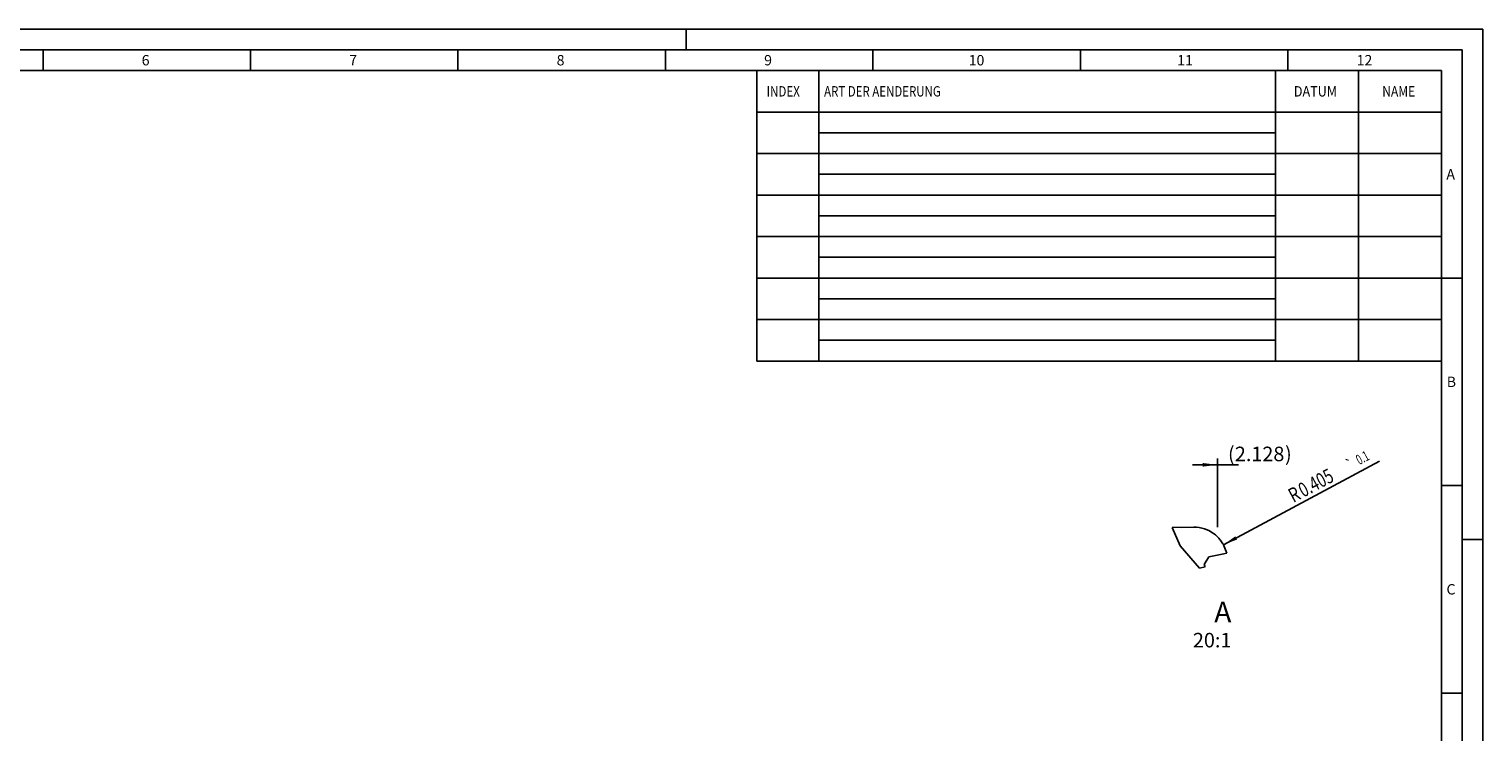
# Model space of a CAD drawing. Units: millimetres. Extents: x 0 to 594, y 0 to 420.
# Drawn here: x 244 to 594, y 251 to 420 of the extents above; entities that cross this region are included whole.
import ezdxf

# ---------------------------------------------------------------- set-up
doc = ezdxf.new("R2010")
doc.units = ezdxf.units.MM
doc.header["$LTSCALE"] = 32.67
doc.layers.get('0').update_dxf_attribs({"linetype": 'CONTINUOUS'})
for name, color, linetype in [('606160715-000_CL', 7, 'CONTINUOUS'), ('606160715-000_DIM', 7, 'CONTINUOUS'), ('608093050-000-00-ED1_FORMAT', 7, 'CONTINUOUS'), ('608093050-000-00-ED1_TEXT', 7, 'CONTINUOUS')]:
    doc.layers.add(name, color=color, linetype=linetype)
doc.styles.get("Standard").update_dxf_attribs({"font": 'TXT.SHX', "width": 0.7})
doc.styles.add('TEXTSTYLE_3', font='gdt', dxfattribs={"width": 0.7})
doc.dimstyles.new('DIMSTYLE_8', dxfattribs={"dimtxt": 3.5, "dimasz": 3.5, "dimexe": 1.5, "dimexo": 0, "dimgap": 0.875, "dimtad": 1, "dimdec": 3, "dimlfac": 0.05, "dimdsep": 46, "dimtxsty": 'STANDARD', "dimblk": '_FILLED', "dimblk1": '_FILLED', "dimblk2": '_FILLED', "dimcen": 0.09, "dimclrt": 2, "dimadec": 3, "dimazin": 2, "dimtol": 1, "dimtp": 0.1, "dimtm": 0.1, "dimtfac": 1, "dimtdec": 3, "dimtofl": 0, "dimtmove": 0, "dimatfit": 3, "dimldrblk": '_FILLED', "dimfxl": 1, "dimtolj": 1, "dimarcsym": 0})

# ---------------------------------------------------------------- blocks, each defined once
blk = doc.blocks.new('CHANGEBLOCK_BL0', base_point=(501.5, 375))
at = {"layer": '608093050-000-00-ED1_FORMAT', "color": 7, "linetype": 'CONTINUOUS'}
for p, q in [((419, 340), (419, 410)), ((434, 340), (434, 410)), ((544, 340), (544, 410)), ((564, 340), (564, 410)), ((584, 400), (419, 400)), ((584, 390), (419, 390)), ((584, 380), (419, 380)), ((584, 370), (419, 370)), ((584, 360), (419, 360)), ((584, 350), (419, 350)), ((584, 340), (419, 340))]:
    blk.add_line(p, q, dxfattribs=at)
at = {"layer": '608093050-000-00-ED1_FORMAT', "color": 2, "linetype": 'CONTINUOUS'}
for s, width, p in [('INDEX', 0.819048, (421.38, 403.75)), ('ART DER AENDERUNG', 0.810924, (435.23, 403.75)), ('DATUM', 0.890476, (548.43, 403.75)), ('NAME', 0.85119, (569.74, 403.75))]:
    blk.add_text(s, height=2.5, dxfattribs=dict(at, width=width)).set_placement(p)
blk = doc.blocks.new('_FILLED')
at = {"color": 0, "linetype": 'BYBLOCK'}
blk.add_solid([(0, 0), (-1, 0.125), (-1, -0.125)], dxfattribs=at)
blk = doc.blocks.new('*D7')
at = {"layer": '606160715-000_DIM', "color": 3, "linetype": 'CONTINUOUS'}
blk.add_line((531.46, 295.73), (569.07, 315.92), dxfattribs=at)
at = {"layer": '606160715-000_DIM', "color": 3, "linetype": 'CONTINUOUS', "xscale": 3.5, "yscale": 3.5, "zscale": 3.5, "rotation": 208.2307794744}
blk.add_blockref('_FILLED', (531.46, 295.73), dxfattribs=at)
at = {"layer": '606160715-000_DIM', "color": 2, "linetype": 'CONTINUOUS', "style": 'TEXTSTYLE_3'}
blk.add_text('`', height=2.45, rotation=28.2308, dxfattribs=at).set_placement((561.72, 313.57))
at = {"layer": '606160715-000_DIM', "color": 2, "linetype": 'CONTINUOUS'}
for s, height, width, p in [('0.1', 2.45, 0.642857, (564.24, 314.92)), ('0.405', 3.5, 0.728571, (550.74, 307.07)), ('R', 3.5, 0.785714, (548.31, 305.77))]:
    blk.add_text(s, height=height, rotation=28.2308, dxfattribs=dict(at, width=width)).set_placement(p)

msp = doc.modelspace()

# ---------------------------------------------------------------- linework, layer by layer
at = {"layer": '606160715-000_CL', "color": 7, "linetype": 'CONTINUOUS'}
for p, q in [((524.3283, 299.9631), (519.139, 299.8576)), ((532.2458, 293.6843), (531.6803, 295.283))]:
    msp.add_line(p, q, dxfattribs=at)
at = {"layer": '606160715-000_CL', "color": 3, "linetype": 'CONTINUOUS'}
for p, q in [((519.139, 299.8576), (521.0772, 295.506)), ((521.0772, 295.506), (525.6929, 290.1024)), ((526.8076, 291.0177), (527.9145, 292.8465)), ((526.8834, 290.8103), (526.8076, 291.0177)), ((526.9704, 290.6004), (526.8834, 290.8103)), ((527.9145, 292.8465), (531.5989, 293.5298)), ((531.5989, 293.5298), (532.2458, 293.6843)), ((525.6929, 290.1024), (527.0552, 290.3985)), ((527.0552, 290.3985), (526.9704, 290.6004))]:
    msp.add_line(p, q, dxfattribs=at)
at = {"layer": '606160715-000_CL', "color": 7, "linetype": 'CONTINUOUS'}
msp.add_lwpolyline([(531.6803, 295.283), (531.5654, 295.5229), (531.4423, 295.7601), (531.3106, 295.9943), (531.1707, 296.2253), (531.0224, 296.4525), (530.8658, 296.6757), (530.701, 296.8945), (530.5283, 297.1086), (530.3475, 297.3174), (530.1589, 297.5207), (529.9626, 297.7181), (529.7591, 297.9091), (529.5482, 298.0935), (529.3305, 298.2709), (529.2235, 298.3534)], dxfattribs=at)
msp.add_arc((524.4376, 292.0474), 7.9165, 52.803522, 90.791072, dxfattribs=at)
at = {"layer": '606160715-000_DIM', "color": 3, "linetype": 'CONTINUOUS'}
for p, q in [((530, 300), (530, 316.5)), ((524, 315), (535.0934, 315))]:
    msp.add_line(p, q, dxfattribs=at)
msp.add_solid([(530, 315), (526.5, 314.5625), (526.5, 315.4375)], dxfattribs=at)
at = {"layer": '608093050-000-00-ED1_FORMAT', "color": 3, "linetype": 'CONTINUOUS'}
for p, q in [((0, 420), (594, 420)), ((402, 420), (402, 415)), ((594, 0), (594, 420)), ((5, 415), (589, 415)), ((247, 415), (247, 410)), ((297, 415), (297, 410)), ((347, 415), (347, 410)), ((397, 415), (397, 410)), ((447, 415), (447, 410)), ((497, 415), (497, 410)), ((547, 415), (547, 410)), ((589, 5), (589, 415)), ((419, 410), (584, 410)), ((419, 410), (419, 340)), ((584, 410), (584, 340)), ((434, 395), (544, 395)), ((434, 385), (544, 385)), ((434, 375), (544, 375)), ((434, 365), (544, 365)), ((584, 360), (589, 360)), ((434, 355), (544, 355)), ((434, 345), (544, 345)), ((419, 340), (584, 340)), ((584, 310), (589, 310)), ((594, 297), (589, 297)), ((584, 260), (589, 260))]:
    msp.add_line(p, q, dxfattribs=at)
at = {"layer": '608093050-000-00-ED1_FORMAT', "color": 7, "linetype": 'CONTINUOUS'}
for p in [(10, 410), (584, 10)]:
    msp.add_line(p, (584, 410), dxfattribs=at)

# ---------------------------------------------------------------- block references
at = {"layer": '608093050-000-00-ED1_FORMAT', "color": 3, "linetype": 'CONTINUOUS'}
msp.add_blockref('CHANGEBLOCK_BL0', (501.5, 375), dxfattribs=at)

# ---------------------------------------------------------------- texts
at = {"layer": '606160715-000_DIM', "color": 2, "linetype": 'CONTINUOUS', "char_height": 3.5, "line_spacing_factor": 0.9}
for s, insert, width, attachment_point in [('(', (532.5618, 319.375), 2.25, 1), ('2.128', (540.1868, 319.375), 18.375, 2), (')', (546.3118, 319.375), 2.25, 1)]:
    msp.add_mtext(s, dxfattribs=dict(at, insert=insert, width=width, attachment_point=attachment_point))
at = {"layer": '608093050-000-00-ED1_FORMAT', "color": 2, "linetype": 'CONTINUOUS', "char_height": 2.5, "attachment_point": 1, "line_spacing_factor": 0.9}
for s, insert, width in [('6', (270.7798, 413.75), 3.660714), ('7', (320.7798, 413.75), 3.660714), ('8', (370.7798, 413.75), 3.660714), ('9', (420.7798, 413.75), 3.660714), ('10', (470.0655, 413.75), 5.803571), ('11', (520.3333, 413.75), 5), ('12', (563.5655, 413.75), 5.803571), ('A', (585.1905, 386.25), 3.928571), ('B', (585.2798, 336.25), 3.660714), ('C', (585.2202, 286.25), 3.839286)]:
    msp.add_mtext(s, dxfattribs=dict(at, insert=insert, width=width))
at = {"layer": '608093050-000-00-ED1_TEXT', "color": 2, "linetype": 'CONTINUOUS', "insert": (533.3906, 282.0046), "char_height": 5, "width": 14.125, "attachment_point": 3, "line_spacing_factor": 0.9}
msp.add_mtext('A\\P\\H3.5;20:1', dxfattribs=at)

# ---------------------------------------------------------------- dimensions: what is measured, and where the dimension line sits
at = {"layer": '606160715-000_DIM', "color": 3, "linetype": 'CONTINUOUS'}
dim = msp.add_radius_dim(center=(524.3283, 291.9), mpoint=(531.4648, 295.7315), text='R<>', dimstyle='DIMSTYLE_8', override={"dimpost": '<>'}, dxfattribs=at)
dim.commit()
dim.dimension.update_dxf_attribs({"geometry": '*D7', "text_midpoint": (558.7042, 310.356), "dimtype": 164})

doc.saveas('drawing.dxf')
